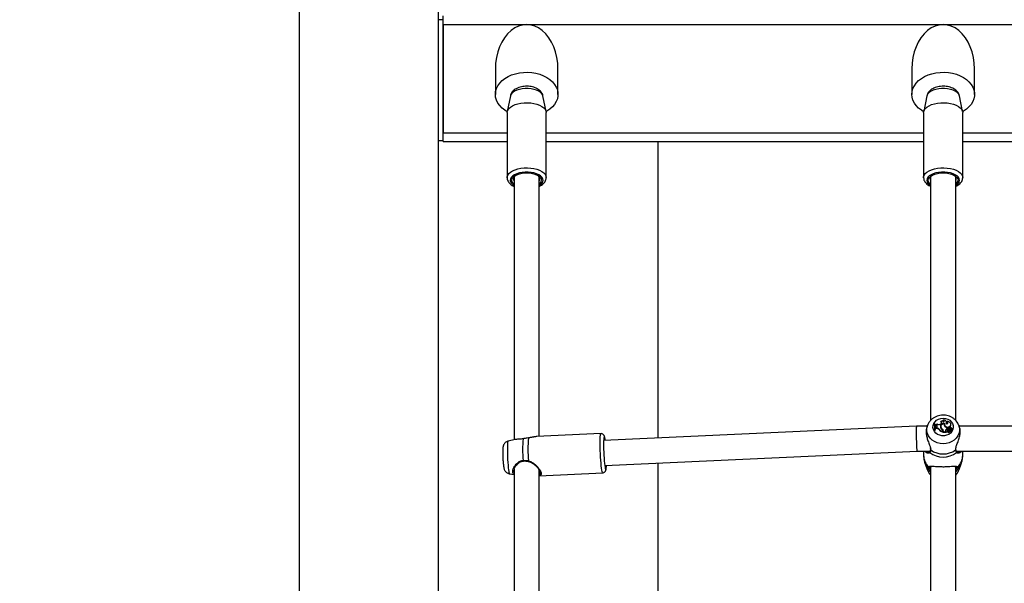
# Model space of a CAD drawing. Units: millimetres. Extents: x 0 to 2970, y 0 to 2103.
# Drawn here: x 486 to 549, y 491 to 527 of the extents above; entities that cross this region are included whole.
import ezdxf

# ---------------------------------------------------------------- set-up
doc = ezdxf.new("R2010")
doc.units = ezdxf.units.MM
doc.header["$LTSCALE"] = 50
doc.styles.add('SLDTEXTSTYLE0', font='TXT', dxfattribs={"width": 0.605})
doc.dimstyles.new('SLDDIMSTYLE0', dxfattribs={"dimtxt": 17.5, "dimasz": 15, "dimexe": 0, "dimexo": 0.0625, "dimgap": 4.375, "dimtad": 1, "dimdec": 0, "dimrnd": 1e-09, "dimzin": 12, "dimdsep": 46, "dimtxsty": 'SLDTEXTSTYLE0', "dimsah": 1, "dimcen": 0.09, "dimadec": 0, "dimazin": 3, "dimtfac": 1, "dimtdec": 0, "dimtofl": 0, "dimtmove": 0, "dimatfit": 3, "dimfxl": 1, "dimfrac": 2, "dimtolj": 1, "dimtzin": 12, "dimarcsym": 0})

# ---------------------------------------------------------------- blocks, each defined once
blk = doc.blocks.new('_D_17')
at = {"color": 7, "linetype": 'Continuous', "lineweight": 50}
for p, q in [((913.148, 641.618), (378.054, 641.618)), ((383.007, 328.518), (383.007, 641.618)), ((490.748, 328.518), (378.054, 328.518))]:
    blk.add_line(p, q, dxfattribs=at)
for points in [[(383.007, 641.618), (378.007, 626.618), (388.007, 626.618)], [(383.007, 328.518), (388.007, 343.518), (378.007, 343.518)]]:
    blk.add_solid(points, dxfattribs=at)
at = {"color": 7, "linetype": 'Continuous', "lineweight": 50, "insert": (360.448, 468.625), "char_height": 17.5, "attachment_point": 1, "rotation": 90, "style": 'SLDTEXTSTYLE0'}
blk.add_mtext('313', dxfattribs=at)

msp = doc.modelspace()

# ---------------------------------------------------------------- linework, layer by layer
at = {"color": 7, "linetype": 'Continuous', "lineweight": 25}
for p, q in [((503.756, 616.518), (503.756, 328.518)), ((512.646, 527.268), (512.646, 540.018)), ((512.644, 519.518), (512.644, 527.268)), ((512.944, 527.268), (512.644, 527.268)), ((512.944, 519.518), (512.944, 527.268)), ((512.944, 527.268), (512.946, 527.268)), ((512.946, 527.268), (512.946, 527.518)), ((512.946, 519.518), (512.946, 527.268)), ((512.946, 526.968), (512.946, 520.042)), ((512.946, 526.968), (603.456, 526.968)), ((516.284, 524.122), (516.284, 522.496)), ((520.284, 522.496), (520.284, 524.122)), ((542.884, 524.122), (542.884, 522.496)), ((546.884, 522.496), (546.884, 524.122)), ((517.246, 522.401), (517.041, 521.399)), ((519.528, 521.399), (519.322, 522.401)), ((543.846, 522.401), (543.641, 521.399)), ((546.128, 521.399), (545.922, 522.401)), ((517.034, 521.335), (517.034, 517.178)), ((519.534, 517.178), (519.534, 521.335)), ((543.634, 521.335), (543.634, 517.178)), ((546.134, 517.178), (546.134, 521.335)), ((512.944, 519.518), (512.644, 519.518)), ((512.646, 328.818), (512.646, 519.518)), ((512.946, 519.518), (512.944, 519.518)), ((512.946, 519.492), (512.946, 519.518)), ((512.946, 519.492), (517.034, 519.492)), ((519.534, 519.492), (543.634, 519.492)), ((526.666, 519.492), (526.666, 500.531)), ((546.134, 519.492), (570.234, 519.492)), ((517.484, 517.235), (517.484, 500.423)), ((519.084, 500.634), (519.084, 517.235)), ((544.084, 517.235), (544.084, 501.658)), ((545.684, 501.658), (545.684, 517.235)), ((543.182, 501.288), (523.198, 500.372)), ((543.868, 501.288), (543.182, 501.288)), ((543.89, 501.349), (543.835, 501.2)), ((543.89, 501.349), (543.897, 501.366)), ((544.318, 501.458), (544.311, 501.437)), ((544.339, 501.458), (544.318, 501.458)), ((544.378, 501.31), (544.374, 501.335)), ((544.386, 501.405), (544.381, 501.384)), ((544.381, 501.384), (544.392, 501.343)), ((544.386, 501.405), (544.395, 501.372)), ((544.395, 501.372), (544.392, 501.343)), ((544.435, 501.338), (544.392, 501.343)), ((544.435, 501.367), (544.395, 501.372)), ((544.408, 501.206), (544.407, 501.153)), ((544.413, 501.228), (544.408, 501.206)), ((544.413, 501.228), (544.411, 501.181)), ((544.455, 501.243), (544.413, 501.228)), ((544.435, 501.367), (544.435, 501.338)), ((544.735, 501.427), (544.702, 501.417)), ((544.731, 501.589), (544.721, 501.562)), ((544.734, 501.294), (544.729, 501.27)), ((544.741, 501.219), (544.737, 501.192)), ((544.888, 501.684), (544.872, 501.661)), ((544.952, 501.431), (544.957, 501.409)), ((544.98, 501.421), (544.955, 501.427)), ((544.981, 501.432), (544.977, 501.407)), ((545.112, 501.513), (545.107, 501.537)), ((545.127, 501.583), (545.113, 501.558)), ((545.339, 501.322), (545.343, 501.295)), ((545.377, 501.421), (545.373, 501.445)), ((545.865, 501.381), (545.878, 501.349)), ((545.932, 501.204), (545.878, 501.349)), ((570.468, 501.288), (545.9, 501.288)), ((523.032, 500.815), (518.918, 500.626)), ((544.344, 501.076), (544.339, 501.047)), ((544.339, 501.047), (544.369, 501.047)), ((544.344, 501.076), (544.366, 501.076)), ((544.366, 501.076), (544.369, 501.047)), ((544.411, 501.181), (544.407, 501.153)), ((544.456, 501.152), (544.407, 501.153)), ((544.456, 501.181), (544.411, 501.181)), ((544.456, 501.181), (544.456, 501.152)), ((544.623, 501.101), (544.619, 501.074)), ((544.84, 501.1), (544.837, 501.072)), ((544.882, 500.969), (544.878, 500.993)), ((544.879, 500.973), (544.879, 500.944)), ((544.879, 500.973), (544.884, 500.948)), ((544.879, 500.944), (544.884, 500.913)), ((544.884, 500.948), (544.884, 500.913)), ((544.908, 500.982), (544.904, 500.957)), ((544.904, 500.957), (544.904, 500.907)), ((544.908, 500.936), (544.904, 500.907)), ((544.904, 500.907), (545.088, 500.907)), ((544.908, 500.982), (544.908, 500.936)), ((544.908, 500.936), (545.083, 500.936)), ((545.039, 501.043), (545.043, 501.016)), ((545.059, 500.956), (545.083, 500.936)), ((545.083, 500.936), (545.088, 500.923)), ((545.138, 501.022), (545.133, 500.998)), ((545.155, 500.949), (545.151, 500.927)), ((545.156, 500.951), (545.155, 500.95)), ((545.179, 501.128), (545.179, 501.171)), ((545.179, 501.171), (545.183, 501.148)), ((545.179, 501.128), (545.183, 501.1)), ((545.183, 501.1), (545.183, 501.148)), ((545.208, 501.162), (545.203, 501.138)), ((545.224, 500.99), (545.228, 500.963)), ((545.234, 501.123), (545.233, 501.094)), ((545.286, 501.05), (545.294, 501.025)), ((545.298, 500.956), (545.302, 500.929)), ((545.31, 501.124), (545.311, 501.095)), ((545.332, 501.041), (545.328, 501.016)), ((545.336, 501.029), (545.41, 500.972)), ((545.344, 501.001), (545.396, 500.961)), ((545.401, 500.936), (545.396, 500.961)), ((545.398, 500.951), (545.407, 500.944)), ((545.413, 501.049), (545.409, 501.022)), ((545.417, 500.955), (545.413, 500.979)), ((545.418, 500.948), (545.417, 500.955)), ((545.425, 501.148), (545.422, 501.161)), ((545.487, 501.081), (545.483, 501.106)), ((517.55, 500.438), (517.096, 500.336)), ((517.6, 500.441), (517.552, 500.432)), ((518.397, 500.548), (518.399, 500.546)), ((523.271, 498.773), (543.219, 499.688)), ((543.219, 499.688), (544.04, 499.688)), ((543.634, 499.688), (543.634, 499.426)), ((543.964, 499.641), (543.972, 499.638)), ((544.068, 499.808), (544.069, 499.81)), ((545.702, 499.81), (545.7, 499.838)), ((545.7, 499.808), (545.7, 499.809)), ((545.728, 499.688), (570.64, 499.688)), ((546.134, 499.426), (546.134, 499.688)), ((526.666, 498.929), (526.666, 474.983)), ((543.723, 498.929), (543.89, 498.477)), ((544.084, 498.717), (544.084, 476.11)), ((545.684, 476.11), (545.684, 498.717)), ((545.878, 498.477), (546.045, 498.929)), ((517.191, 498.251), (517.484, 498.213)), ((517.482, 498.553), (517.46, 498.448)), ((517.484, 498.565), (517.484, 474.875)), ((519.084, 475.086), (519.084, 498.5)), ((519.084, 498.131), (523.146, 498.317)), ((519.151, 498.315), (519.147, 498.378))]:
    msp.add_line(p, q, dxfattribs=at)
at = {"color": 8, "linetype": 'Continuous', "lineweight": 25}
for p, q in [((512.946, 520.042), (517.034, 520.042)), ((519.534, 520.042), (543.634, 520.042)), ((546.134, 520.042), (570.234, 520.042)), ((545.682, 499.776), (545.688, 499.818))]:
    msp.add_line(p, q, dxfattribs=at)
at = {"color": 7, "linetype": 'Continuous', "lineweight": 25, "flags": 128}
for points in [[(516.284, 522.496), (516.302, 522.684), (516.355, 522.869), (516.443, 523.048), (516.563, 523.216), (516.714, 523.372), (516.894, 523.512), (517.098, 523.634), (517.323, 523.736), (517.565, 523.815), (517.82, 523.871), (518.084, 523.903), (518.351, 523.909), (518.617, 523.89), (518.877, 523.846), (519.126, 523.778), (519.36, 523.688), (519.575, 523.576), (519.767, 523.444), (519.933, 523.296), (520.069, 523.133), (520.173, 522.959), (520.244, 522.777), (520.28, 522.59), (520.28, 522.401), (520.244, 522.214), (520.173, 522.032), (520.069, 521.858), (519.933, 521.695), (519.767, 521.547), (519.575, 521.416), (519.529, 521.389)], [(542.884, 522.496), (542.902, 522.684), (542.955, 522.869), (543.043, 523.048), (543.163, 523.216), (543.314, 523.372), (543.494, 523.512), (543.698, 523.634), (543.923, 523.736), (544.165, 523.815), (544.42, 523.871), (544.684, 523.903), (544.951, 523.909), (545.217, 523.89), (545.477, 523.846), (545.726, 523.778), (545.96, 523.688), (546.175, 523.576), (546.367, 523.444), (546.533, 523.296), (546.669, 523.133), (546.773, 522.959), (546.844, 522.777), (546.88, 522.59), (546.88, 522.401), (546.844, 522.214), (546.773, 522.032), (546.669, 521.858), (546.533, 521.695), (546.367, 521.547), (546.175, 521.416), (546.129, 521.389)], [(517.039, 521.389), (516.894, 521.479), (516.714, 521.619), (516.563, 521.775), (516.443, 521.943), (516.355, 522.122), (516.302, 522.307), (516.284, 522.496)], [(517.034, 521.335), (517.039, 521.388), (517.074, 521.493), (517.145, 521.593), (517.248, 521.685), (517.382, 521.768), (517.541, 521.838), (517.721, 521.893), (517.918, 521.933), (518.125, 521.955), (518.337, 521.96), (518.547, 521.946), (518.75, 521.915), (518.939, 521.867), (519.11, 521.804), (519.257, 521.728), (519.375, 521.64), (519.463, 521.543), (519.516, 521.441), (519.534, 521.335), (519.534, 521.335)], [(543.639, 521.389), (543.494, 521.479), (543.314, 521.619), (543.163, 521.775), (543.043, 521.943), (542.955, 522.122), (542.902, 522.307), (542.884, 522.496)], [(543.634, 521.335), (543.639, 521.388), (543.674, 521.493), (543.745, 521.593), (543.848, 521.685), (543.982, 521.768), (544.141, 521.838), (544.321, 521.893), (544.518, 521.933), (544.725, 521.955), (544.937, 521.96), (545.147, 521.946), (545.35, 521.915), (545.539, 521.867), (545.71, 521.804), (545.857, 521.728), (545.975, 521.64), (546.063, 521.543), (546.116, 521.441), (546.134, 521.335), (546.134, 521.335)], [(517.484, 516.749), (517.406, 516.823), (517.352, 516.912), (517.334, 517.005), (517.352, 517.098), (517.406, 517.187), (517.494, 517.269), (517.612, 517.341), (517.756, 517.4), (517.92, 517.444), (518.099, 517.471), (518.284, 517.48), (518.469, 517.471), (518.648, 517.444), (518.812, 517.4), (518.956, 517.341), (519.074, 517.269), (519.162, 517.187), (519.216, 517.098), (519.234, 517.005), (519.234, 517.005)], [(544.084, 516.749), (544.006, 516.823), (543.952, 516.912), (543.934, 517.005), (543.952, 517.098), (544.006, 517.187), (544.094, 517.269), (544.212, 517.341), (544.356, 517.4), (544.52, 517.444), (544.699, 517.471), (544.884, 517.48), (545.069, 517.471), (545.248, 517.444), (545.412, 517.4), (545.556, 517.341), (545.674, 517.269), (545.762, 517.187), (545.816, 517.098), (545.834, 517.005), (545.834, 517.005)], [(544.884, 501.801), (545.034, 501.786), (545.176, 501.741), (545.302, 501.669), (545.405, 501.574), (545.481, 501.461), (545.524, 501.336), (545.533, 501.205), (545.507, 501.077), (545.447, 500.957), (545.357, 500.852), (545.241, 500.768), (545.106, 500.709), (544.959, 500.679), (544.809, 500.679), (544.662, 500.709), (544.527, 500.768), (544.411, 500.852), (544.321, 500.957), (544.261, 501.077), (544.235, 501.205), (544.244, 501.336), (544.287, 501.461), (544.363, 501.574), (544.466, 501.669), (544.592, 501.741), (544.734, 501.786), (544.884, 501.801)], [(544.455, 501.243), (544.477, 501.253), (544.493, 501.27), (544.503, 501.29), (544.503, 501.312), (544.496, 501.333), (544.481, 501.35), (544.46, 501.362), (544.435, 501.367)], [(544.729, 501.27), (544.727, 501.235), (544.737, 501.192)], [(544.977, 501.407), (544.976, 501.361), (544.997, 501.303), (545.039, 501.255), (545.098, 501.223), (545.167, 501.21), (545.236, 501.219), (545.297, 501.249), (545.343, 501.295)], [(544.986, 501.449), (544.98, 501.389), (544.999, 501.332), (545.04, 501.284), (545.098, 501.252), (545.166, 501.239), (545.234, 501.248), (545.294, 501.277), (545.339, 501.322)], [(545.088, 501.433), (545.119, 501.437), (545.146, 501.449), (545.167, 501.469), (545.179, 501.494), (545.18, 501.521), (545.171, 501.547), (545.153, 501.568), (545.127, 501.583)], [(545.339, 501.322), (545.366, 501.368), (545.375, 501.42), (545.366, 501.471), (545.339, 501.517), (545.298, 501.555), (545.245, 501.579), (545.186, 501.589), (545.127, 501.583)], [(545.266, 501.19), (545.25, 501.193), (545.233, 501.191), (545.22, 501.183), (545.21, 501.171), (545.207, 501.157), (545.21, 501.143), (545.22, 501.131), (545.234, 501.123)], [(523.305, 500.377), (523.288, 500.484), (523.271, 500.565), (523.254, 500.612), (523.238, 500.623), (523.224, 500.599), (523.212, 500.54), (523.202, 500.448), (523.196, 500.327), (523.193, 500.179), (523.193, 500.012), (523.196, 499.829), (523.202, 499.638), (523.212, 499.444), (523.224, 499.255), (523.238, 499.077), (523.254, 498.916), (523.271, 498.777), (523.288, 498.666), (523.288, 498.666)], [(544.884, 500.948), (544.883, 500.962), (544.882, 500.969)], [(545.157, 501.05), (545.143, 501.036), (545.137, 501.019), (545.14, 501.002), (545.151, 500.987), (545.168, 500.977), (545.188, 500.974), (545.208, 500.978), (545.224, 500.99)], [(545.349, 501.054), (545.344, 501.053), (545.34, 501.051), (545.336, 501.049), (545.333, 501.045), (545.332, 501.041), (545.332, 501.036), (545.333, 501.032), (545.336, 501.029)], [(545.392, 500.932), (545.394, 500.931), (545.396, 500.931), (545.398, 500.931), (545.399, 500.933), (545.4, 500.934), (545.401, 500.936), (545.401, 500.936)], [(545.413, 501.049), (545.438, 501.049), (545.46, 501.058), (545.476, 501.074), (545.483, 501.094), (545.48, 501.115), (545.467, 501.133), (545.447, 501.145), (545.423, 501.148)], [(518.053, 500.489), (518.056, 500.492), (518.057, 500.492)], [(523.288, 498.666), (523.306, 498.585), (523.323, 498.538), (523.339, 498.527), (523.353, 498.551), (523.365, 498.61), (523.374, 498.702), (523.379, 498.778)]]:
    msp.add_lwpolyline(points, dxfattribs=at)
at = {"color": 8, "linetype": 'Continuous', "lineweight": 25, "flags": 128}
for points in [[(519.322, 522.401), (519.31, 522.444), (519.257, 522.536), (519.171, 522.623), (519.055, 522.699), (518.913, 522.764), (518.749, 522.815), (518.57, 522.85), (518.38, 522.868), (518.188, 522.868), (517.998, 522.85), (517.819, 522.815), (517.655, 522.764), (517.513, 522.699), (517.397, 522.623), (517.311, 522.536), (517.258, 522.444), (517.246, 522.401)], [(545.922, 522.401), (545.91, 522.444), (545.857, 522.536), (545.771, 522.623), (545.655, 522.699), (545.513, 522.764), (545.349, 522.815), (545.17, 522.85), (544.98, 522.868), (544.788, 522.868), (544.598, 522.85), (544.419, 522.815), (544.255, 522.764), (544.113, 522.699), (543.997, 522.623), (543.911, 522.536), (543.858, 522.444), (543.846, 522.401)], [(517.034, 517.169), (517.039, 517.231), (517.074, 517.336), (517.145, 517.436), (517.248, 517.528), (517.382, 517.611), (517.541, 517.681), (517.721, 517.736), (517.918, 517.776), (518.125, 517.798), (518.337, 517.803), (518.547, 517.789), (518.75, 517.758), (518.939, 517.71), (519.11, 517.647), (519.257, 517.571), (519.375, 517.483), (519.463, 517.386), (519.516, 517.284), (519.534, 517.178), (519.534, 517.178)], [(543.634, 517.169), (543.639, 517.231), (543.674, 517.336), (543.745, 517.436), (543.848, 517.528), (543.982, 517.611), (544.141, 517.681), (544.321, 517.736), (544.518, 517.776), (544.725, 517.798), (544.937, 517.803), (545.147, 517.789), (545.35, 517.758), (545.539, 517.71), (545.71, 517.647), (545.857, 517.571), (545.975, 517.483), (546.063, 517.386), (546.116, 517.284), (546.134, 517.178), (546.134, 517.178)], [(519.334, 517.005), (519.316, 517.101), (519.263, 517.195), (519.177, 517.281), (519.06, 517.359), (518.917, 517.424), (518.752, 517.475), (518.571, 517.51), (518.381, 517.528), (518.187, 517.528), (517.997, 517.51), (517.816, 517.475), (517.651, 517.424), (517.508, 517.359), (517.391, 517.281), (517.305, 517.195), (517.252, 517.101), (517.234, 517.005), (517.252, 516.908), (517.305, 516.815), (517.391, 516.729), (517.484, 516.665)], [(545.934, 517.005), (545.916, 517.101), (545.863, 517.195), (545.777, 517.281), (545.66, 517.359), (545.517, 517.424), (545.352, 517.475), (545.171, 517.51), (544.981, 517.528), (544.787, 517.528), (544.597, 517.51), (544.416, 517.475), (544.251, 517.424), (544.108, 517.359), (543.991, 517.281), (543.905, 517.195), (543.852, 517.101), (543.834, 517.005), (543.852, 516.908), (543.905, 516.815), (543.991, 516.729), (544.084, 516.665)], [(545.878, 501.349), (545.888, 501.32), (545.923, 501.156), (545.923, 500.989), (545.888, 500.825), (545.818, 500.67), (545.717, 500.528), (545.587, 500.405), (545.433, 500.304), (545.261, 500.23), (545.076, 500.184), (544.884, 500.169), (544.692, 500.184), (544.507, 500.23), (544.335, 500.304), (544.181, 500.405), (544.051, 500.528), (543.95, 500.67), (543.88, 500.825), (543.845, 500.989), (543.845, 501.156), (543.88, 501.32), (543.89, 501.349)], [(523.089, 498.483), (523.07, 498.604), (523.051, 498.753), (523.033, 498.924), (523.017, 499.115), (523.003, 499.318), (522.992, 499.528), (522.983, 499.74), (522.977, 499.946), (522.975, 500.142), (522.976, 500.321), (522.98, 500.478), (522.987, 500.609), (522.997, 500.71), (523.01, 500.778), (523.025, 500.811), (523.032, 500.815)], [(517.096, 500.336), (517.094, 500.335), (517.08, 500.311), (517.068, 500.253), (517.059, 500.161), (517.053, 500.041), (517.05, 499.894), (517.05, 499.727), (517.053, 499.546), (517.059, 499.356), (517.068, 499.163), (517.08, 498.975), (517.094, 498.798), (517.11, 498.638), (517.127, 498.5), (517.144, 498.389)], [(518.053, 499.107), (518.056, 499.093), (518.059, 499.081), (518.063, 499.072), (518.067, 499.067), (518.07, 499.067)], [(523.146, 498.317), (523.145, 498.317), (523.127, 498.338), (523.108, 498.394), (523.089, 498.483)]]:
    msp.add_lwpolyline(points, dxfattribs=at)
at = {"color": 7, "linetype": 'Continuous', "lineweight": 25}
for centre, radius, start, end in [((517.704, 517.093), 0.263, 125.06614, 213.36952), ((518.864, 517.093), 0.263, 326.63047, 54.93379), ((518.897, 517.03), 0.338, 303.6085, 355.69014), ((544.304, 517.093), 0.263, 125.07356, 213.37046), ((545.464, 517.093), 0.263, 326.62954, 54.92649), ((545.497, 517.03), 0.338, 303.6085, 355.69014), ((543.717, 501.2), 0.64, 350.0009, 21.78472), ((543.719, 501.225), 0.643, 346.62205, 21.31257), ((543.747, 501.225), 0.636, 346.4824, 21.54091), ((543.751, 501.199), 0.637, 346.15769, 10.04036), ((544.389, 501.505), 0.1, 268.53115, 328.05616), ((544.435, 501.273), 0.0651, 7.43956, 90.39525), ((544.624, 501.669), 0.263, 235.13617, 287.04782), ((544.912, 501.258), 0.205, 68.84057, 187.69856), ((544.89, 501.24), 0.182, 110.64042, 181.36913), ((544.92, 501.268), 0.215, 190.10664, 243.99878), ((544.711, 501.477), 0.0856, 5.93775, 83.11151), ((544.811, 501.474), 0.141, 35.83754, 124.93813), ((544.717, 501.508), 0.0829, 282.51141, 80.22114), ((544.908, 501.263), 0.173, 75.2891, 194.8275), ((544.953, 501.271), 0.231, 199.96467, 239.75942), ((544.954, 501.296), 0.227, 199.95082, 239.77486), ((544.853, 501.577), 0.0861, 2.10922, 76.62418), ((544.925, 501.508), 0.179, 335.09372, 101.87812), ((544.86, 501.606), 0.0827, 322.71507, 69.53238), ((545.122, 501.401), 0.172, 170.14423, 224.93736), ((545.115, 501.376), 0.161, 168.17534, 185.90072), ((545.27, 501.521), 0.362, 221.86053, 255.39887), ((544.959, 501.486), 0.155, 340.44855, 10.01314), ((545.099, 501.482), 0.0778, 8.45313, 79.83891), ((545.246, 501.1), 0.0922, 44.92756, 77.41581), ((545.365, 501.147), 0.0572, 1.31677, 161.24061), ((545.224, 501.395), 0.155, 319.84564, 9.73178), ((544.46, 500.975), 0.206, 37.77585, 91.16789), ((544.46, 500.951), 0.202, 37.69305, 91.17629), ((545.066, 501.511), 0.625, 224.38911, 253.04304), ((545.066, 501.535), 0.619, 224.39814, 252.50807), ((544.751, 500.97), 0.128, 1.09099, 54.26038), ((544.766, 500.954), 0.138, 1.36423, 58.82958), ((544.767, 500.979), 0.142, 1.36573, 58.85313), ((545.089, 501.008), 0.0604, 144.69764, 240.84671), ((545.088, 500.983), 0.0554, 143.67436, 181.70066), ((545.208, 500.923), 0.207, 98.26159, 144.67947), ((545.209, 500.899), 0.203, 97.33665, 144.64958), ((545.088, 500.909), 0.00208, 269.05249, 47.05771), ((545.176, 500.991), 0.0435, 171.4918, 242.54443), ((545.154, 500.927), 0.00312, 170.14258, 214.78729), ((545.225, 500.998), 0.103, 224.62827, 318.06272), ((545.186, 501.036), 0.0902, 250.90287, 325.36606), ((545.225, 501.022), 0.0983, 225.75641, 318.24587), ((545.222, 500.948), 0.121, 57.76519, 122.51662), ((545.242, 501.133), 0.0394, 172.25139, 256.1093), ((545.375, 500.896), 0.178, 119.85684, 148.06593), ((545.376, 500.87), 0.175, 118.08326, 148.11971), ((545.27, 501.281), 0.19, 258.70905, 282.30429), ((545.27, 501.305), 0.185, 258.79725, 282.3489), ((545.309, 500.956), 0.0571, 51.92902, 149.23868), ((545.349, 500.894), 0.0805, 55.30795, 129.01759), ((545.349, 500.87), 0.0756, 55.12531, 128.73967), ((545.329, 501.041), 0.0849, 5.66795, 103.02524), ((545.329, 501.017), 0.0801, 3.17601, 103.19406), ((545.344, 501.013), 0.0166, 169.96062, 190.80325), ((545.35, 501.013), 0.0403, 48.75297, 91.16757), ((545.299, 500.958), 0.116, 7.45628, 47.78612), ((545.395, 500.961), 0.00109, 237.34764, 26.82577), ((545.411, 500.949), 0.00667, 227.63307, 352.10818), ((545.429, 501.077), 0.0586, 250.07363, 4.49732), ((545.412, 500.974), 0.00223, 226.23034, 347.43635), ((526.293, 499.798), 8.269, 175.20516, 184.79484), ((526.691, 499.813), 8.324, 174.94658, 185.05342), ((544.884, 500.705), 1.389, 232.44874, 307.55126), ((544.884, 500.876), 1.359, 234.04862, 305.95138), ((544.003, 498.721), 0.0479, 217.29118, 354.53215), ((545.765, 498.721), 0.0479, 185.46785, 322.70882), ((544.716, 498.789), 0.883, 200.68903, 224.28426), ((543.996, 498.6), 0.0523, 229.24041, 356.89074), ((545.052, 498.789), 0.883, 315.71574, 339.31097), ((545.772, 498.6), 0.0523, 183.10926, 310.75959)]:
    msp.add_arc(centre, radius, start, end, dxfattribs=at)
at = {"color": 8, "linetype": 'Continuous', "lineweight": 25}
for centre, radius, start, end in [((518.905, 517.058), 0.432, 294.44993, 352.90233), ((545.505, 517.058), 0.432, 294.44993, 352.90233), ((544.643, 499.439), 1.009, 180.76141, 227.75124), ((544.07, 499.639), 0.0472, 147.31268, 226.90525), ((544.103, 499.806), 0.0351, 176.39401, 240.17618), ((545.665, 499.806), 0.0351, 299.8519, 3.09035), ((545.698, 499.639), 0.0472, 313.09676, 32.58871), ((545.125, 499.439), 1.009, 312.24876, 359.23859), ((518.927, 498.946), 0.544, 165.80285, 169.85657), ((544.678, 499.287), 1.02, 200.76907, 225.40916), ((545.09, 499.287), 1.02, 314.58814, 339.39949), ((517.365, 498.386), 0.221, 179.22099, 217.95995)]:
    msp.add_arc(centre, radius, start, end, dxfattribs=at)
at = {"color": 7, "linetype": 'Continuous', "lineweight": 25}
for centre, major_axis, ratio, start_param, end_param in [((544.884, 524.122), (0, -2.828), 0.707107, 1.570796, 4.712389), ((518.284, 524.122), (0, -2.828), 0.707107, 1.570796, 4.712389), ((543.201, 500.488), (-0.018, 0.8), 0.039605, 6.282278, 7.329475), ((543.201, 500.488), (-0.018, 0.8), 0.039605, 0.000907, 3.1425), ((543.201, 500.488), (-0.018, 0.8), 0.039605, 1.04629, 3.140685)]:
    msp.add_ellipse(centre, major_axis=major_axis, ratio=ratio, start_param=start_param, end_param=end_param, dxfattribs=at)
for points, knots in [([(519.318, 522.402), (519.315, 522.422), (519.305, 522.484), (519.257, 522.58), (519.183, 522.685), (519.086, 522.777), (518.966, 522.857), (518.823, 522.923), (518.66, 522.973), (518.484, 523.004), (518.303, 523.016), (518.122, 523.008), (517.944, 522.981), (517.773, 522.933), (517.618, 522.866), (517.488, 522.781), (517.384, 522.684), (517.308, 522.575), (517.262, 522.481), (517.253, 522.422), (517.25, 522.406)], [0, 0, 0, 0, 0.0243, 0.075202, 0.126491, 0.180072, 0.23768, 0.299938, 0.36508, 0.429918, 0.494053, 0.558046, 0.622634, 0.688645, 0.757208, 0.818888, 0.875903, 0.929276, 0.980575, 1, 1, 1, 1]), ([(545.918, 522.402), (545.915, 522.422), (545.905, 522.484), (545.857, 522.58), (545.783, 522.685), (545.686, 522.777), (545.566, 522.857), (545.423, 522.923), (545.26, 522.973), (545.084, 523.004), (544.903, 523.016), (544.722, 523.008), (544.544, 522.981), (544.373, 522.933), (544.218, 522.866), (544.088, 522.781), (543.984, 522.684), (543.908, 522.575), (543.862, 522.481), (543.853, 522.422), (543.85, 522.406)], [0, 0, 0, 0, 0.0243, 0.075202, 0.126491, 0.180072, 0.23768, 0.299938, 0.36508, 0.429918, 0.494053, 0.558046, 0.622634, 0.688645, 0.757208, 0.818888, 0.875903, 0.929276, 0.980575, 1, 1, 1, 1]), ([(517.037, 517.166), (517.039, 517.136), (517.041, 517.067), (517.081, 516.963), (517.148, 516.857), (517.242, 516.761), (517.354, 516.678), (517.443, 516.634), (517.484, 516.615)], [0, 0, 0, 0, 0.122855, 0.291731, 0.463581, 0.644745, 0.837313, 1, 1, 1, 1]), ([(519.084, 516.616), (519.107, 516.626), (519.185, 516.66), (519.29, 516.732), (519.396, 516.829), (519.472, 516.933), (519.519, 517.044), (519.533, 517.128), (519.534, 517.172), (519.534, 517.178)], [0, 0, 0, 0, 0.088306, 0.292016, 0.476725, 0.650844, 0.815397, 0.974957, 1, 1, 1, 1]), ([(543.637, 517.166), (543.639, 517.136), (543.641, 517.067), (543.681, 516.963), (543.748, 516.857), (543.842, 516.761), (543.954, 516.678), (544.043, 516.634), (544.084, 516.615)], [0, 0, 0, 0, 0.122855, 0.291731, 0.463581, 0.644745, 0.837313, 1, 1, 1, 1]), ([(545.684, 516.616), (545.707, 516.626), (545.785, 516.66), (545.89, 516.732), (545.996, 516.829), (546.072, 516.933), (546.119, 517.044), (546.133, 517.128), (546.134, 517.172), (546.134, 517.178)], [0, 0, 0, 0, 0.088306, 0.292016, 0.476725, 0.650844, 0.815397, 0.974957, 1, 1, 1, 1]), ([(544.884, 502.001), (544.846, 502), (544.746, 501.997), (544.586, 501.966), (544.413, 501.904), (544.253, 501.814), (544.112, 501.7), (543.998, 501.563), (543.927, 501.45), (543.905, 501.38), (543.9, 501.367)], [0, 0, 0, 0, 0.090606, 0.236378, 0.38268, 0.529083, 0.675131, 0.820272, 0.963987, 1, 1, 1, 1]), ([(545.861, 501.383), (545.846, 501.419), (545.809, 501.506), (545.719, 501.63), (545.597, 501.752), (545.454, 501.853), (545.293, 501.93), (545.119, 501.981), (544.98, 501.999), (544.902, 502.001), (544.884, 502.001)], [0, 0, 0, 0, 0.096333, 0.2368093, 0.3783278, 0.5212025, 0.6654957, 0.8110802, 0.9577437, 1, 1, 1, 1]), ([(543.843, 501.197), (543.831, 501.171), (543.794, 501.089), (543.787, 500.884), (543.83, 500.621), (543.915, 500.349), (544.02, 500.101), (544.058, 499.957), (544.074, 499.898)], [0, 0, 0, 0, 0.088435, 0.285681, 0.461835, 0.643357, 0.85255, 1, 1, 1, 1]), ([(545.688, 499.818), (545.69, 499.862), (545.693, 499.909), (545.727, 500.03), (545.789, 500.193), (545.891, 500.458), (545.967, 500.751), (545.979, 501.004), (545.957, 501.158), (545.932, 501.203), (545.932, 501.204)], [0, 0, 0, 0, 0.117258, 0.121088, 0.277532, 0.46879, 0.650783, 0.834744, 0.999035, 1, 1, 1, 1]), ([(518.937, 500.624), (518.919, 500.625), (518.859, 500.625), (518.746, 500.607), (518.604, 500.582), (518.487, 500.56), (518.417, 500.551), (518.395, 500.549)], [0, 0, 0, 0, 0.124552, 0.410527, 0.670294, 0.899002, 1, 1, 1, 1]), ([(518.937, 500.626), (518.928, 500.626), (518.902, 500.626), (518.845, 500.62), (518.763, 500.609), (518.678, 500.594), (518.591, 500.578), (518.504, 500.561), (518.435, 500.551), (518.399, 500.546)], [0, 0, 0, 0, 0.064145, 0.186957, 0.373378, 0.562679, 0.670068, 0.833325, 1, 1, 1, 1]), ([(523.27, 500.582), (523.267, 500.596), (523.259, 500.629), (523.244, 500.671), (523.22, 500.72), (523.175, 500.771), (523.114, 500.804), (523.061, 500.82), (523.033, 500.814), (523.031, 500.813)], [0, 0, 0, 0, 0.163532, 0.37391, 0.567828, 0.698747, 0.838009, 0.984315, 1, 1, 1, 1]), ([(545.088, 500.923), (545.088, 500.923), (545.088, 500.923), (545.088, 500.923), (545.088, 500.922), (545.088, 500.921), (545.088, 500.916), (545.088, 500.911), (545.088, 500.907)], [0, 0, 0, 0, 0.00083, 0.004153, 0.017442, 0.07059, 0.283171, 1, 1, 1, 1]), ([(545.088, 500.923), (545.088, 500.923), (545.088, 500.921), (545.089, 500.917), (545.089, 500.914), (545.089, 500.911), (545.09, 500.91)], [0, 0, 0, 0, 0.073447, 0.5, 0.75, 1, 1, 1, 1]), ([(545.155, 500.95), (545.155, 500.95), (545.155, 500.95), (545.155, 500.949), (545.155, 500.947), (545.154, 500.939), (545.153, 500.931), (545.152, 500.925)], [0, 0, 0, 0, 0.002967, 0.014837, 0.062318, 0.252237, 1, 1, 1, 1]), ([(545.336, 501.029), (545.335, 501.023), (545.334, 501.015), (545.333, 501.008), (545.333, 501.007)], [0, 0, 0, 0, 0.813769, 1, 1, 1, 1]), ([(545.395, 500.96), (545.395, 500.959), (545.395, 500.957), (545.394, 500.949), (545.393, 500.94), (545.392, 500.933), (545.392, 500.932)], [0, 0, 0, 0, 0.042677, 0.213385, 0.896216, 1, 1, 1, 1]), ([(545.41, 500.972), (545.41, 500.971), (545.41, 500.968), (545.409, 500.958), (545.408, 500.95), (545.407, 500.944)], [0, 0, 0, 0, 0.078948, 0.394739, 1, 1, 1, 1]), ([(545.414, 500.973), (545.414, 500.972), (545.414, 500.969), (545.416, 500.961), (545.417, 500.953), (545.418, 500.948)], [0, 0, 0, 0, 0.078947, 0.394734, 1, 1, 1, 1]), ([(517.096, 500.334), (517.091, 500.334), (517.052, 500.33), (516.989, 500.298), (516.914, 500.247), (516.859, 500.186), (516.82, 500.123), (516.795, 500.064), (516.78, 500.008), (516.769, 499.947), (516.761, 499.872), (516.756, 499.77), (516.754, 499.645), (516.755, 499.505), (516.758, 499.369), (516.763, 499.282), (516.764, 499.246)], [0, 0, 0, 0, 0.009863, 0.080165, 0.142839, 0.199933, 0.252443, 0.301726, 0.352615, 0.413214, 0.505003, 0.613143, 0.715024, 0.821865, 0.926012, 1, 1, 1, 1]), ([(518.057, 500.494), (518.033, 500.489), (517.967, 500.476), (517.863, 500.466), (517.747, 500.457), (517.657, 500.454), (517.613, 500.446), (517.6, 500.444)], [0, 0, 0, 0, 0.125739, 0.356465, 0.604324, 0.879688, 1, 1, 1, 1]), ([(518.399, 500.546), (518.302, 500.531), (518.186, 500.514), (518.072, 500.493), (518.053, 500.489)], [0, 0, 0, 0, 0.832421, 1, 1, 1, 1]), ([(543.638, 499.425), (543.637, 499.396), (543.633, 499.298), (543.663, 499.132), (543.694, 498.992), (543.724, 498.926), (543.725, 498.924)], [0, 0, 0, 0, 0.164897, 0.578856, 0.985186, 1, 1, 1, 1]), ([(543.83, 499.599), (543.822, 499.602), (543.788, 499.613), (543.752, 499.648), (543.732, 499.684), (543.73, 499.688)], [0, 0, 0, 0, 0.224937, 0.925925, 1, 1, 1, 1]), ([(544.028, 499.665), (544.027, 499.662), (544.02, 499.649), (544.002, 499.639), (543.975, 499.641), (543.964, 499.642)], [0, 0, 0, 0, 0.163692, 0.661908, 1, 1, 1, 1]), ([(544.068, 499.808), (544.068, 499.804), (544.066, 499.768), (544.054, 499.716), (544.038, 499.673), (544.03, 499.665), (544.03, 499.664)], [0, 0, 0, 0, 0.051814, 0.503842, 0.965108, 1, 1, 1, 1]), ([(544.086, 499.776), (544.077, 499.718), (544.066, 499.649), (544.041, 499.611), (544.037, 499.604)], [0, 0, 0, 0, 0.832274, 1, 1, 1, 1]), ([(544.059, 499.911), (544.063, 499.891), (544.071, 499.852), (544.068, 499.824), (544.066, 499.81)], [0, 0, 0, 0, 0.517156, 1, 1, 1, 1]), ([(545.731, 499.604), (545.712, 499.642), (545.691, 499.688), (545.683, 499.763), (545.682, 499.776)], [0, 0, 0, 0, 0.8324209, 1, 1, 1, 1]), ([(545.739, 499.664), (545.737, 499.666), (545.728, 499.678), (545.711, 499.72), (545.703, 499.779), (545.7, 499.808)], [0, 0, 0, 0, 0.075901, 0.548454, 1, 1, 1, 1]), ([(545.8, 499.641), (545.792, 499.64), (545.766, 499.637), (545.748, 499.647), (545.741, 499.663), (545.739, 499.665)], [0, 0, 0, 0, 0.241905, 0.873221, 1, 1, 1, 1]), ([(546.032, 499.688), (546.009, 499.654), (545.981, 499.611), (545.947, 499.602), (545.94, 499.6)], [0, 0, 0, 0, 0.797417, 1, 1, 1, 1]), ([(546.042, 498.929), (546.06, 498.98), (546.102, 499.098), (546.131, 499.267), (546.13, 499.383), (546.13, 499.426)], [0, 0, 0, 0, 0.315215, 0.743128, 1, 1, 1, 1]), ([(516.764, 499.246), (516.765, 499.232), (516.768, 499.168), (516.775, 499.055), (516.787, 498.915), (516.801, 498.788), (516.812, 498.708), (516.819, 498.668), (516.82, 498.662)], [0, 0, 0, 0, 0.061662, 0.279335, 0.498131, 0.720324, 0.955752, 1, 1, 1, 1]), ([(517.477, 498.542), (517.481, 498.557), (517.493, 498.603), (517.54, 498.691), (517.616, 498.799), (517.715, 498.903), (517.827, 498.988), (517.943, 499.041), (518.025, 499.067), (518.068, 499.066), (518.07, 499.066)], [0, 0, 0, 0, 0.078706, 0.235036, 0.398467, 0.572181, 0.72782, 0.864991, 0.992878, 1, 1, 1, 1]), ([(518.053, 499.107), (518.15, 499.108), (518.266, 499.11), (518.38, 499.084), (518.399, 499.079)], [0, 0, 0, 0, 0.832274, 1, 1, 1, 1]), ([(518.07, 499.066), (518.075, 499.067), (518.129, 499.074), (518.238, 499.071), (518.34, 499.051), (518.391, 499.042)], [0, 0, 0, 0, 0.0513887, 0.5221229, 1, 1, 1, 1]), ([(518.39, 499.038), (518.413, 499.034), (518.482, 499.019), (518.594, 498.964), (518.727, 498.881), (518.855, 498.775), (518.965, 498.662), (519.051, 498.555), (519.108, 498.465), (519.141, 498.4), (519.146, 498.374), (519.147, 498.368)], [0, 0, 0, 0, 0.058534, 0.176488, 0.30839, 0.454123, 0.604995, 0.733007, 0.852606, 0.965223, 1, 1, 1, 1]), ([(543.962, 498.561), (543.952, 498.602), (543.94, 498.651), (543.961, 498.686), (543.964, 498.692)], [0, 0, 0, 0, 0.832274, 1, 1, 1, 1]), ([(544.05, 498.717), (544.047, 498.711), (544.028, 498.679), (544.039, 498.635), (544.048, 498.597)], [0, 0, 0, 0, 0.167794, 1, 1, 1, 1]), ([(544.044, 498.694), (544.045, 498.696), (544.05, 498.707), (544.072, 498.716), (544.109, 498.725), (544.14, 498.726), (544.142, 498.726)], [0, 0, 0, 0, 0.119193, 0.527347, 0.962014, 1, 1, 1, 1]), ([(544.116, 498.739), (544.158, 498.739), (544.233, 498.739), (544.388, 498.726), (544.571, 498.713), (544.806, 498.704), (545.071, 498.707), (545.317, 498.72), (545.52, 498.74), (545.611, 498.739), (545.651, 498.738)], [0, 0, 0, 0, 0.123344, 0.220168, 0.320548, 0.45936, 0.598707, 0.732212, 0.878585, 1, 1, 1, 1]), ([(545.625, 498.725), (545.634, 498.725), (545.669, 498.724), (545.705, 498.712), (545.72, 498.706), (545.724, 498.694), (545.725, 498.692)], [0, 0, 0, 0, 0.149837, 0.528907, 0.923058, 1, 1, 1, 1]), ([(545.72, 498.597), (545.723, 498.605), (545.741, 498.652), (545.728, 498.688), (545.718, 498.717)], [0, 0, 0, 0, 0.167466, 1, 1, 1, 1]), ([(545.804, 498.692), (545.815, 498.66), (545.829, 498.621), (545.81, 498.569), (545.806, 498.561)], [0, 0, 0, 0, 0.832421, 1, 1, 1, 1]), ([(516.82, 498.662), (516.824, 498.645), (516.832, 498.6), (516.849, 498.539), (516.882, 498.462), (516.927, 498.395), (516.989, 498.332), (517.072, 498.282), (517.143, 498.254), (517.184, 498.253), (517.19, 498.253)], [0, 0, 0, 0, 0.11975, 0.314608, 0.441791, 0.555399, 0.684285, 0.824877, 0.974042, 1, 1, 1, 1]), ([(523.146, 498.32), (523.154, 498.32), (523.187, 498.317), (523.239, 498.341), (523.289, 498.38), (523.32, 498.423), (523.339, 498.463), (523.353, 498.508), (523.363, 498.564), (523.369, 498.62), (523.372, 498.651)], [0, 0, 0, 0, 0.0350515, 0.1481237, 0.2441211, 0.3365241, 0.4364246, 0.5616534, 0.7551068, 1, 1, 1, 1]), ([(543.893, 498.474), (543.912, 498.43), (543.951, 498.335), (544.019, 498.232), (544.072, 498.18), (544.084, 498.168)], [0, 0, 0, 0, 0.392545, 0.857395, 1, 1, 1, 1]), ([(545.684, 498.168), (545.714, 498.202), (545.783, 498.28), (545.847, 498.39), (545.871, 498.466), (545.877, 498.486)], [0, 0, 0, 0, 0.361973, 0.828359, 1, 1, 1, 1])]:
    msp.add_open_spline(points, degree=3, knots=knots, dxfattribs=at)
at = {"color": 8, "linetype": 'Continuous', "lineweight": 25}
for points, knots in [([(518.053, 500.489), (517.976, 500.478), (517.896, 500.466), (517.759, 500.456), (517.668, 500.457), (517.613, 500.444), (517.6, 500.441)], [0, 0, 0, 0, 0.4178708, 0.4283683, 0.8572566, 1, 1, 1, 1]), ([(544.037, 499.604), (544.024, 499.591), (543.997, 499.565), (543.923, 499.552), (543.865, 499.581), (543.83, 499.599)], [0, 0, 0, 0, 0.271131, 0.552719, 1, 1, 1, 1]), ([(543.838, 499.688), (543.841, 499.685), (543.88, 499.648), (543.924, 499.644), (543.964, 499.641)], [0, 0, 0, 0, 0.093813, 1, 1, 1, 1]), ([(544.074, 499.898), (544.076, 499.891), (544.09, 499.845), (544.088, 499.807), (544.086, 499.776)], [0, 0, 0, 0, 0.140821, 1, 1, 1, 1]), ([(545.94, 499.6), (545.899, 499.58), (545.817, 499.539), (545.76, 499.582), (545.731, 499.604)], [0, 0, 0, 0, 0.492017, 1, 1, 1, 1]), ([(545.797, 499.641), (545.839, 499.641), (545.886, 499.642), (545.925, 499.684), (545.928, 499.688)], [0, 0, 0, 0, 0.9077142, 1, 1, 1, 1]), ([(517.484, 498.251), (517.471, 498.257), (517.413, 498.283), (517.39, 498.392), (517.421, 498.565), (517.527, 498.767), (517.693, 498.954), (517.884, 499.077), (518.007, 499.099), (518.053, 499.107)], [0, 0, 0, 0, 0.05322, 0.235592, 0.398463, 0.566297, 0.759716, 0.910686, 1, 1, 1, 1]), ([(518.399, 499.079), (518.436, 499.068), (518.498, 499.05), (518.591, 499.005), (518.67, 498.959), (518.754, 498.899), (518.833, 498.835), (518.901, 498.771), (518.953, 498.717), (518.997, 498.668), (519.044, 498.612), (519.086, 498.555), (519.118, 498.505), (519.147, 498.456), (519.175, 498.402), (519.194, 498.351), (519.206, 498.305), (519.211, 498.263), (519.207, 498.228), (519.195, 498.198), (519.178, 498.174), (519.153, 498.156), (519.122, 498.142), (519.098, 498.137), (519.084, 498.134)], [0, 0, 0, 0, 0.058934, 0.099123, 0.160553, 0.200169, 0.260253, 0.321162, 0.352519, 0.384051, 0.431935, 0.480864, 0.513754, 0.547169, 0.59796, 0.649676, 0.683155, 0.734155, 0.786174, 0.81835, 0.867214, 0.916816, 0.952143, 1, 1, 1, 1]), ([(543.964, 498.692), (543.977, 498.705), (544.003, 498.729), (544.052, 498.741), (544.1, 498.74), (544.116, 498.739)], [0, 0, 0, 0, 0.3929856, 0.8011273, 1, 1, 1, 1]), ([(545.651, 498.738), (545.671, 498.739), (545.749, 498.742), (545.78, 498.714), (545.804, 498.692)], [0, 0, 0, 0, 0.254813, 1, 1, 1, 1]), ([(517.46, 498.448), (517.46, 498.447), (517.452, 498.414), (517.468, 498.395), (517.484, 498.376)], [0, 0, 0, 0, 0.034226, 1, 1, 1, 1]), ([(519.084, 498.21), (519.09, 498.211), (519.131, 498.217), (519.159, 498.249), (519.153, 498.301), (519.151, 498.315)], [0, 0, 0, 0, 0.1009794, 0.7433884, 1, 1, 1, 1]), ([(544.084, 498.369), (544.053, 498.41), (543.997, 498.483), (543.973, 498.537), (543.962, 498.561)], [0, 0, 0, 0, 0.560728, 1, 1, 1, 1]), ([(544.048, 498.597), (544.056, 498.577), (544.064, 498.556), (544.084, 498.527), (544.084, 498.527)], [0, 0, 0, 0, 0.992815, 1, 1, 1, 1]), ([(545.684, 498.531), (545.695, 498.549), (545.71, 498.574), (545.717, 498.592), (545.72, 498.597)], [0, 0, 0, 0, 0.68388, 1, 1, 1, 1]), ([(545.806, 498.561), (545.785, 498.518), (545.763, 498.475), (545.715, 498.405), (545.699, 498.387), (545.684, 498.37)], [0, 0, 0, 0, 0.747181, 0.765951, 1, 1, 1, 1])]:
    msp.add_open_spline(points, degree=3, knots=knots, dxfattribs=at)

# ---------------------------------------------------------------- dimensions: what is measured, and where the dimension line sits
at = {"color": 7, "linetype": 'Continuous', "lineweight": 50}
dim = msp.add_linear_dim(base=(383.007, 641.618), p1=(495.701, 328.518), p2=(918.101, 641.618), angle=90, dimstyle='SLDDIMSTYLE0', dxfattribs=at)
dim.commit()
dim.dimension.update_dxf_attribs({"geometry": '_D_17', "text_midpoint": (383.007, 485.068), "dimtype": 160})

doc.saveas('drawing.dxf')
